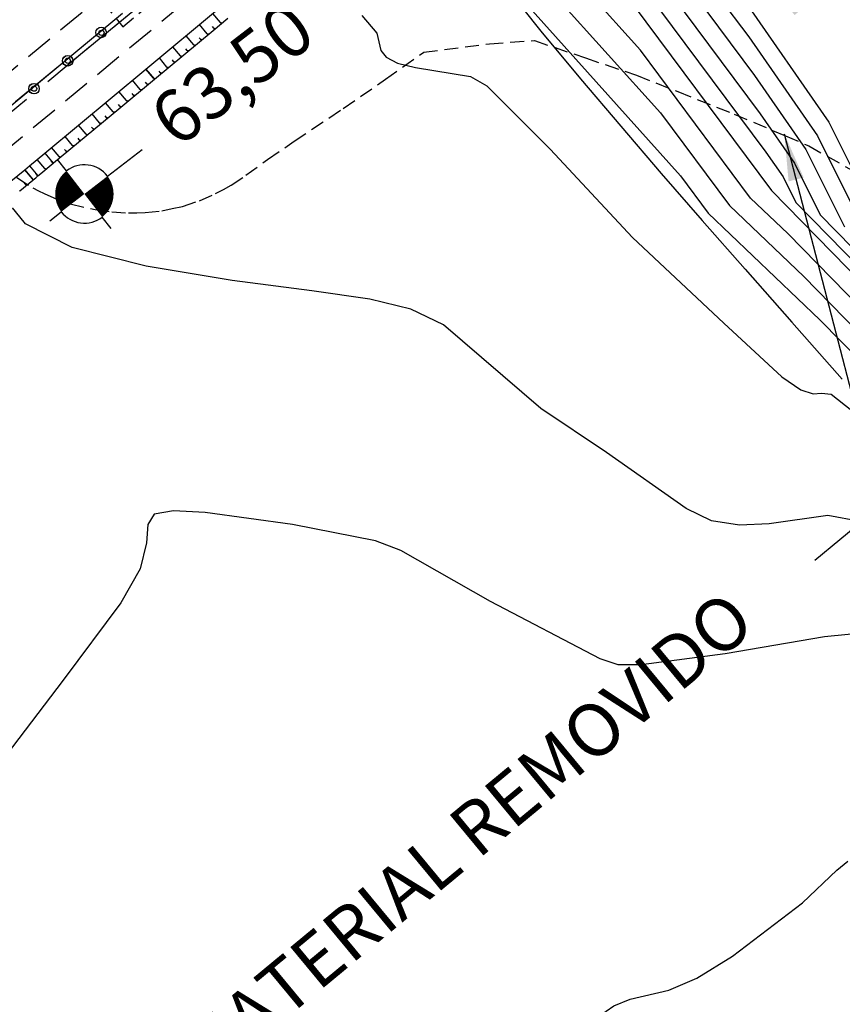
# Model space of a CAD drawing. Extents: x 792347 to 798090, y 7595979 to 7601082.
# Drawn here: x 795194 to 795288, y 7598079 to 7598192 of the extents above; entities that cross this region are included whole.
import ezdxf
from ezdxf.enums import TextEntityAlignment as Align

# ---------------------------------------------------------------- set-up
doc = ezdxf.new("R2010")
doc.units = 0
doc.linetypes.add('CENTER2', pattern=[28.575000000000003, 19.05, -3.175, 3.175, -3.175])
doc.linetypes.add('DASHED2', pattern=[9.524999999999999, 6.35, -3.175])
doc.layers.get('0').update_dxf_attribs({"color": 2, "linetype": 'CONTINUOUS'})
for name, color, linetype in [('ENSECADEIRAS', 4, 'CONTINUOUS'), ('ESTRUTURA', 4, 'CONTINUOUS'), ('FEATURE LINE-ATERRO SOLO', 4, 'CONTINUOUS'), ('FEATURE LINE-ESCAVADO', 7, 'CONTINUOUS'), ('GER-ELEVAÇÕES COTADAS', 2, 'CENTER2'), ('GER-TEXTO', 2, 'CONTINUOUS'), ('GER-TEXTO REGUA 80', 2, 'CONTINUOUS'), ('GER-VIEWPORT', 254, 'CONTINUOUS'), ('GRADING-ESCAVADO', 4, 'CONTINUOUS'), ('INCLINAÇÃO TALUDE', 253, 'CONTINUOUS'), ('TERRENO NATURAL', 2, 'CONTINUOUS'), ('TOP-RIO', 150, 'CONTINUOUS')]:
    doc.layers.add(name, color=color, linetype=linetype)
doc.styles.add('REG060', font='ROMANS.shx', dxfattribs={"height": 0.75})
doc.styles.add('REG080', font='ROMANS.shx', dxfattribs={"height": 2})
doc.styles.get("Standard").update_dxf_attribs({"font": 'romans.shx'})
doc.dimstyles.new('MET-EST-A3', dxfattribs={"dimscale": 0, "dimtxt": 1.3, "dimasz": 1.35, "dimexe": 1.35, "dimexo": 1.500000000002, "dimgap": 0.7, "dimtad": 1, "dimzin": 1, "dimtxsty": 'Standard', "dimblk": 'ARCHTICK', "dimcen": 1, "dimdle": 1.700000000000004, "dimclrd": 14, "dimclre": 14, "dimclrt": 14, "dimadec": 0, "dimazin": 0, "dimtfac": 0.64, "dimtix": 1, "dimtmove": 2, "dimatfit": 3, "dimfxl": 0, "dimtolj": 1, "dimtzin": 0, "dimlwd": -1, "dimlwe": -1, "dimarcsym": 0})

# ---------------------------------------------------------------- blocks, each defined once
blk = doc.blocks.new('_ArchTick')
at = {"color": 0, "const_width": 0.15}
blk.add_lwpolyline([(-0.5, -0.5), (0.5, 0.5)], dxfattribs=at)
blk = doc.blocks.new('CORTE')
at = {"color": 7, "linetype": 'Continuous'}
blk.add_line((-0.7999999999999999, 0.04200000000000726), (-0.7999999999999999, 1.078000000000066), dxfattribs=at)
for points in [[(-0.7999999999999999, 1.078000000000066), (-0.7999999999999999, 0.2820000000001528), (-1.040000000000145, 0.1434359353943364)], [(0, -0.0420000000000073), (0, 0.0420000000000073), (-0.7999999999999999, -0.0420000000000073), (-0.7999999999999999, 0.0420000000000073)]]:
    blk.add_solid(points, dxfattribs=at)
at = {"color": 11}
blk.add_attdef('N', text='', height=0.43, dxfattribs=at).set_placement((-0.8, 1.392297324841322), align=Align.MIDDLE)
blk = doc.blocks.new('NIVEL3')
at = {"linetype": 'Continuous'}
for p, q in [((0, 0.04572000000000001), (0, 0.06858)), ((-0.06858, 0), (-0.04572000000000001, 0)), ((0.04572000000000001, 0), (0.1143000000000001, 0)), ((0, -0.06858), (0, -0.04572000000000001))]:
    blk.add_line(p, q, dxfattribs=at)
at = {"linetype": 'Continuous', "const_width": 0.04572000000000001}
for points in [[(0, 0.02286000000000001, 0.4142135623730951), (-0.02285999999999999, 0, 1)], [(0, -0.02286000000000001, 0.4142135623730951), (0.02286, 0, 1)]]:
    blk.add_lwpolyline(points, format="xyb", dxfattribs=at)
at = {"const_width": 0.004572}
blk.add_lwpolyline([(-0.002286, 0), (-0.002286, 0, 1)], format="xyb", dxfattribs=at)
at = {"linetype": 'Continuous'}
for start, end in [(0, 90), (180, 270)]:
    blk.add_arc((0, 0), 0.04572000000000001, start, end, dxfattribs=at)
at = {"color": 0, "linetype": 'Continuous'}
blk.add_attdef('COTA', text='', height=0.0762, dxfattribs=at).set_placement((0.1321752248061928, 0), align=Align.MIDDLE_LEFT)

msp = doc.modelspace()

# ---------------------------------------------------------------- linework, layer by layer
at = {"layer": 'INCLINAÇÃO TALUDE', "linetype": 'Continuous', "lineweight": -3, "elevation": 54}
msp.add_lwpolyline([(795273.878135683, 7598194.684605877), (795277.3338046705, 7598190.040568369), (795285.1612342331, 7598178.756414355), (795291.0315984433, 7598166.968564708)], dxfattribs=at)
at = {"layer": 'TERRENO NATURAL', "color": 33, "linetype": 'Continuous', "lineweight": -3}
for points, elevation in [([(795079.0740972729, 7598402.214303681), (795084.7740691128, 7598385.648870315), (795091.47693082, 7598371.00369769), (795094.8851626182, 7598360.104964939), (795103.17852739, 7598349.433286609), (795107.8550636971, 7598341.102605186), (795109.1456857948, 7598330.354992236), (795120.1056685679, 7598312.608208213), (795131.014109642, 7598297.049603261), (795136.8777030525, 7598288.192305889), (795152.9939681971, 7598282.171275871), (795167.4282380147, 7598272.794982739), (795180.57736936, 7598261.240882169), (795191.5326565738, 7598247.849823078), (795205.9860807711, 7598244.64298073), (795215.1685918439, 7598240.477577128), (795226.1097814345, 7598235.286901542), (795246.5761375309, 7598216.551368992), (795262.6628720949, 7598195.712742508), (795279.9412170318, 7598172.492554968), (795307.6593665187, 7598144.167070469)], 58), ([(795124.494943908, 7598316.637889621), (795132.0345455336, 7598306.305068684), (795142.8054143807, 7598295.111181957), (795152.714620725, 7598288.437902424), (795168.6728129837, 7598279.203374182), (795177.1792839103, 7598272.524376886), (795183.4072374024, 7598266.300767198), (795192.0656080318, 7598258.255617558), (795201.4834881213, 7598253.398165455), (795211.508977968, 7598251.121237894), (795222.9015760862, 7598247.022759898), (795235.6250095537, 7598240.570235289), (795255.581377557, 7598220.426324897), (795266.0956652802, 7598208.693050277), (795276.6819515801, 7598194.42757172), (795286.4662385334, 7598180.322379202), (795293.8041937961, 7598165.587567143)], 53), ([(795265.466687992, 7598195.455708351), (795279.2893639414, 7598176.879558318), (795281.2462213321, 7598174.058519815), (795282.7138123846, 7598171.111557404), (795304.8883319742, 7598148.451169804)], 57), ([(795265.466687992, 7598195.455708351), (795279.2893639414, 7598176.879558318), (795281.2462213321, 7598174.058519815), (795282.7138123846, 7598171.111557404), (795304.8883319742, 7598148.451169804)], 57), ([(795301.8643578431, 7598147.043929685), (795281.7757567973, 7598167.57269398), (795277.528313736, 7598171.629710691), (795264.9478520849, 7598188.536461884), (795258.975824626, 7598195.195530806)], 59), ([(795268.270503889, 7598195.198674193), (795278.6375108511, 7598181.266561668), (795282.5512256324, 7598175.624484662), (795285.4864077375, 7598169.730559838), (795302.1172974297, 7598152.735269139)], 56), ([(795268.270503889, 7598195.198674193), (795278.6375108511, 7598181.266561668), (795282.5512256324, 7598175.624484662), (795285.4864077375, 7598169.730559838), (795302.1172974297, 7598152.735269139)], 56), ([(795273.878135683, 7598194.684605877), (795277.3338046705, 7598190.040568369), (795285.1612342331, 7598178.756414355), (795291.0315984433, 7598166.968564708)], 54), ([(795276.6819515801, 7598194.42757172), (795286.4662385334, 7598180.322379202), (795293.8041937961, 7598165.587567143)], 53), ([(795251.6017296884, 7598194.1611074), (795269.5178120648, 7598174.183900636), (795272.7025071443, 7598169.904022136), (795285.4448363284, 7598157.732972005), (795290.2743404916, 7598152.797648117)], 61), ([(795233.1109430001, 7598192.480413), (795234.827635, 7598190.468845), (795235.282226, 7598188.504186), (795235.918969, 7598187.72393), (795237.209361, 7598187.06532), (795239.2521520001, 7598186.54694), (795245.5529029999, 7598185.521283), (795247.405592, 7598184.446004), (795254.631681, 7598177.238571), (795264.040773, 7598167.123711), (795274.473154, 7598157.339889), (795281.099321, 7598151.194519999), (795283.2738119999, 7598149.712641001), (795284.67076, 7598149.262851), (795285.6499590001, 7598149.333101), (795286.7340729999, 7598149.205731), (795289.097246, 7598147.340661)], 62), ([(795290.047328, 7598134.662624001), (795286.353051, 7598135.35064), (795279.655368, 7598134.405621001), (795276.258136, 7598134.235536), (795273.060911, 7598134.746127), (795270.186787, 7598136.143213), (795261.0822010001, 7598142.562738), (795253.591182, 7598147.604263), (795242.474733, 7598157.137008999), (795238.738349, 7598158.955249), (795234.0571430001, 7598160.078512), (795227.415574, 7598161.018266001), (795218.334173, 7598162.216573), (795208.477768, 7598163.837874001), (795200.047263, 7598165.977204), (795194.721872, 7598168.695255999), (795192.0940640001, 7598171.915336), (795191.23462, 7598175.526408), (795190.94323, 7598183.433095), (795190.6737693533, 7598184.148504052)], 63), ([(795290.9974100001, 7598121.984588001), (795285.9720279999, 7598121.495548), (795274.6399770001, 7598119.548391), (795265.0225, 7598118.297734), (795262.3992529999, 7598118.311245), (795260.365827, 7598118.96818), (795247.808755, 7598125.529856), (795237.5927939999, 7598131.371746001), (795234.688599, 7598132.448437), (795225.201699, 7598134.314753), (795215.23298, 7598135.685039), (795211.618806, 7598135.904438), (795209.402839, 7598135.517278999), (795208.677496, 7598134.324256), (795208.528435, 7598132.250408), (795207.7896199999, 7598129.251859), (795205.6145220001, 7598125.368252001), (795199.001008, 7598116.524255), (795191.031767, 7598106.072430001)], 64), ([(795292.134787, 7598075.581335001), (795287.644895, 7598074.309232001), (795282.9367109999, 7598071.930597999), (795276.20967, 7598067.834642999), (795274.431618, 7598067.025172), (795272.9168840001, 7598066.924869), (795271.163169, 7598067.373536999), (795266.274249, 7598069.423273), (795264.948662, 7598069.734214), (795258.2754319999, 7598069.981392999), (795256.576077, 7598070.739597), (795256.271513, 7598072.322617), (795257.086758, 7598074.389918), (795258.5250680001, 7598076.455812), (795260.1701229999, 7598078.119150999), (795261.927296, 7598079.316942), (795263.7823859999, 7598080.070734), (795268.20256, 7598081.101795), (795271.389695, 7598082.479927001), (795275.479651, 7598085.003886), (795283.47441, 7598091.110958001), (795287.3951590001, 7598094.835274001), (795288.6526029999, 7598095.849138)], 64)]:
    msp.add_lwpolyline(points, dxfattribs=dict(at, elevation=elevation))
at = {"layer": 'TERRENO NATURAL', "color": 34, "linetype": 'Continuous', "lineweight": -3}
for points, elevation in [([(795255.2887771572, 7598194.678319103), (795267.2328320749, 7598181.36018126), (795275.1154104401, 7598170.766866413), (795283.6102965629, 7598162.652832993), (795296.0693491674, 7598149.920788901)], 60), ([(795271.074319786, 7598194.941640035), (795277.9856577608, 7598185.653565019), (795283.8562299327, 7598177.190449508), (795288.2590030904, 7598168.349562273)], 55), ([(795271.074319786, 7598194.941640035), (795277.9856577608, 7598185.653565019), (795283.8562299327, 7598177.190449508), (795288.2590030904, 7598168.349562273)], 55)]:
    msp.add_lwpolyline(points, dxfattribs=dict(at, elevation=elevation))
at = {"layer": 'TOP-RIO', "linetype": 'Continuous'}
msp.add_lwpolyline([(795249.2346870233, 7598196.209061781), (795253.574999522, 7598190.704999283), (795258.1115620206, 7598185.252811782), (795262.6962495209, 7598179.831249282), (795267.3290620199, 7598174.440311782), (795272.0099995178, 7598169.079999279), (795276.9249995179, 7598163.499061778), (795282.2599995169, 7598157.446249278), (795288.0149995158, 7598150.921561778)], dxfattribs=at)

# ---------------------------------------------------------------- next in the draw order: wipeouts: each hides what was drawn before it
at = {"color": 6, "linetype": 'ByBlock'}
msp.add_wipeout([(795366.6081497162, 7598740.838769024), (795373.2486258097, 7598730.045434978), (795375.4087746687, 7598720.291463338), (795371.4932009351, 7598686.733958392), (795359.6368904856, 7598649.759555182), (795358.2059622041, 7598639.74991983), (795355.3440871513, 7598628.514595928), (795354.5264112061, 7598618.7092301175), (795357.358591585, 7598615.897606627), (795362.8093762661, 7598602.683518085), (795371.7930690688, 7598585.232850721), (795364.0231599328, 7598581.657004846), (795231.8198751367, 7598470.415734564), (795231.0215303659, 7598467.429282493), (795222.7450781658, 7598470.0321803065), (795210.6935882396, 7598464.918131506), (795200.8049310172, 7598471.522929302), (795185.7965322231, 7598470.603377574), (795182.3150322904, 7598465.761447948), (795173.9818051005, 7598466.067633428), (795170.078890754, 7598463.9328362625), (795163.213960882, 7598455.702901083), (795157.3640459314, 7598454.485638843), (795135.2932512695, 7598435.859546323), (795125.3390534978, 7598433.8919078), (795112.7846793158, 7598433.567668482), (795103.2427680471, 7598434.30281866), (795094.4208497003, 7598434.21732413), (795088.3439456307, 7598436.593499825), (795084.7185011401, 7598440.891106941), (795082.4598258177, 7598441.97335102), (795078.5086735699, 7598442.327366698), (795075.3528642948, 7598444.230347123), (795067.699583365, 7598441.379262947), (795062.7816177498, 7598436.448926019), (795063.7117184025, 7598433.180863743), (795063.4371587782, 7598429.480709913), (795066.6844203598, 7598422.396019768), (795067.3942943244, 7598408.337154833), (795068.225363518, 7598401.447888996), (795062.8044136066, 7598388.856079177), (795055.9555713314, 7598389.25218403), (795058.9341983523, 7598380.774944005), (795053.1647838762, 7598367.541876093), (795046.1277257202, 7598359.279313254), (795039.4696248919, 7598346.864726654), (795037.6938642857, 7598339.490510033), (795039.1366275377, 7598333.658211827), (795038.6598512417, 7598328.599653616), (795034.0463579628, 7598318.618389726), (795035.1244631193, 7598311.142434871), (795035.56003593, 7598309.458881949), (795029.6863879119, 7598308.727086648), (794978.4957468153, 7598265.1651154775), (794966.2448448109, 7598256.481509109), (794955.4184736052, 7598245.520231988), (794945.1527141773, 7598211.471731511), (794931.4497130308, 7598196.59077261), (794932.446888288, 7598188.476577987), (794940.8572113271, 7598173.062201083), (794914.2186296094, 7598152.278482216), (794900.4845470515, 7598142.391182813), (794875.4129418167, 7598129.009887946), (794831.3562889828, 7598105.909486292), (794814.5208510373, 7598090.476702552), (794797.1211403264, 7598080.546220162), (794791.7385646444, 7598076.7425169), (794780.8320769863, 7598061.57382195), (794775.0885242679, 7598048.506156287), (794770.3661281219, 7598029.6295591835), (794758.3312058725, 7598013.944843007), (794724.753241399, 7597985.718452268), (794709.4138344417, 7597972.574212265), (794696.9331962451, 7597968.192149323), (794681.304312441, 7597955.832475478), (794676.8067896605, 7597948.529037243), (794667.8117440996, 7597945.382929804), (794650.5425901092, 7597933.20980788), (794643.6838600107, 7597916.580437166), (794647.1691752987, 7597896.526883878), (794649.2085300698, 7597891.539641225), (794677.2174488817, 7597853.53244693), (794680.4928305903, 7597851.041689418), (794697.695532116, 7597847.876580991), (794714.6275424665, 7597852.097557375), (794715.9938302871, 7597854.207629659), (794721.2726410187, 7597856.565938754), (794763.2404972643, 7597879.555352768), (794806.1086790147, 7597919.034131461), (794843.7197386092, 7597927.179816153), (794875.6607425768, 7597939.4994322555), (794894.4330831214, 7597939.4994322555), (794913.275980874, 7597954.693010301), (794916.6381908447, 7597969.2525566025), (794924.4833536065, 7597979.332254388), (794947.4584519921, 7597993.331812199), (794971.6206717034, 7598020.053132117), (794993.4750457586, 7598041.332469019), (795057.4557524298, 7598092.16655472), (795065.0673146242, 7598092.776261872), (795094.7668329515, 7598113.495610283), (795098.4229573294, 7598109.11474753), (794922.1884323448, 7597963.628050018), (794921.2239840945, 7597957.432372996), (794927.1483858827, 7597956.193244722), (794928.6639236463, 7597954.265696007), (794937.7571687177, 7597956.60628748), (795109.7730900731, 7598099.627692844), (795112.1152898414, 7598103.345101433), (795223.8949548423, 7598195.923658469), (795226.2185353474, 7598200.761127223), (795224.2822244231, 7598202.889606344), (795224.7663067767, 7598208.017318471), (795223.7981420696, 7598208.984812222), (795218.8605427414, 7598208.501065346), (795217.8718543182, 7598209.901541605), (795227.2980088573, 7598216.942495261), (795234.3438190998, 7598219.892080904), (795237.3906479658, 7598223.222268591), (795240.4374953217, 7598221.89019114), (795252.0955947468, 7598223.63242377), (795272.280872964, 7598239.902748282), (795278.8748286344, 7598254.437981875), (795284.1115749928, 7598262.335275279), (795284.5876327582, 7598264.143078552), (795287.348830663, 7598266.807233455), (795290.5861048229, 7598269.661671557), (795305.840939278, 7598283.3141256245), (795305.4600856696, 7598285.692826023), (795307.9356341233, 7598286.4540182315), (795309.8399021645, 7598287.500641179), (795309.4590485563, 7598291.4968616525), (795312.2202464611, 7598289.403603875), (795317.1713618583, 7598290.830828868), (795330.2432494883, 7598302.0902515855), (795339.6053552411, 7598310.886485454), (795346.1751077183, 7598312.69430061), (795366.0105767592, 7598329.568010493), (795373.8180942183, 7598340.605184622), (795376.8756471883, 7598337.789283235), (795376.7145267716, 7598334.601573255), (795377.552282677, 7598333.571206313), (795381.7088344218, 7598333.2492114445), (795383.4809925966, 7598331.124071458), (795390.0656293904, 7598333.980791106), (795450.1796864297, 7598382.846901971), (795512.0931186798, 7598365.934322648), (795636.4365336827, 7598446.698685128), (795632.5050771814, 7598453.639476599), (795510.5132178027, 7598375.638884586), (795457.6740415641, 7598389.465912469), (795476.8630135463, 7598405.736248864), (795479.915796139, 7598403.702453843), (795480.6446469199, 7598404.774898647), (795483.1833196683, 7598409.408478117), (795504.2762268747, 7598428.5791805815), (795505.2472020366, 7598435.756527828), (795506.9693636992, 7598436.161466349), (795507.3239247629, 7598438.489842053), (795509.60821437, 7598446.858547732), (795509.9543810489, 7598450.951294179), (795510.7047170174, 7598453.400722461), (795510.557279078, 7598462.463968349), (795510.9107862213, 7598464.279459952), (795515.8689832251, 7598495.146251386), (795516.2792171801, 7598498.425829186), (795516.8156627446, 7598499.939479564), (795520.5465785024, 7598523.278742303), (795522.067034562, 7598525.557874669), (795522.4695212764, 7598527.792326786), (795515.9686989018, 7598547.735664832), (795510.4781795667, 7598558.365939737), (795510.2646219798, 7598561.353646188), (795507.8443396412, 7598563.0609070165), (795498.6486793772, 7598573.044506617), (795494.804698282, 7598573.115638524), (795493.1674419389, 7598571.906336691), (795486.3178088389, 7598573.333716164), (795480.9077572629, 7598573.475991861), (795480.5835934868, 7598568.094659906), (795478.9828915462, 7598568.594532074), (795471.5289736795, 7598579.3356163725), (795463.1528198543, 7598594.034847867), (795463.1528198543, 7598609.14239267), (795468.4711063823, 7598634.546797901), (795475.0085940985, 7598665.17020081), (795478.0844335147, 7598690.392914284), (795476.8586499455, 7598717.749810744), (795474.9379999109, 7598731.197698194), (795477.0913999805, 7598740.379192263), (795477.2349550545, 7598754.58183131), (795474.6441039938, 7598771.576688836), (795469.0452712089, 7598783.770867517), (795461.5801669924, 7598794.673905834), (795460.7849007265, 7598794.369818714)], dxfattribs=at)

# ---------------------------------------------------------------- next in the draw order: linework, layer by layer
at = {"color": 5, "ltscale": 5}
for centre in [(795203.3449585048, 7598190.555588219, 95), (795203.3508541278, 7598190.560471643, 94.99999999981242), (795199.5309176601, 7598187.321992954, 95), (795199.5368132831, 7598187.326876378, 94.99999999981242), (795195.6803214102, 7598184.132493225, 95), (795195.6862170332, 7598184.137376648, 94.99999999981242)]:
    msp.add_circle(centre, 0.6000000003244119, dxfattribs=at)
at = {"layer": 'ENSECADEIRAS', "color": 252, "linetype": 'DASHED2', "ltscale": 0.25}
for points, elevation in [([(795200.5088456084, 7598197.646017129), (795205.8404677399, 7598191.20929477), (795229.7754329843, 7598211.034942569), (795259.3522172086, 7598216.056280533), (795278.8486773898, 7598232.205455963), (795289.2884632596, 7598260.330371447), (795378.2611042829, 7598334.027584953), (795372.8389805336, 7598340.573567454)], 70), ([(795193.7220727117, 7598173.991722161), (795195.5659513368, 7598172.786617438), (795196.1989013702, 7598172.464493704), (795196.8318514401, 7598172.142369952), (795198.3077289934, 7598171.494412919), (795199.828281876, 7598170.957008479), (795202.6779523286, 7598170.319291993), (795204.5668474882, 7598170.043796781), (795206.4742023107, 7598169.92805851), (795207.428201382, 7598169.950524868), (795208.3822004535, 7598169.972991229), (795210.279839896, 7598170.177930064), (795211.4631890429, 7598170.426638854), (795212.6465381806, 7598170.675347643), (795214.5688348338, 7598171.326936921), (795216.4260207573, 7598172.142547742), (795217.3155517008, 7598172.629300259), (795218.2050826424, 7598173.116052775), (795219.8950534929, 7598174.241575735), (795222.3604850932, 7598176.042808801), (795225.4179554894, 7598178.127340751), (795231.0077424184, 7598181.874163648), (795235.8327145949, 7598185.209312488), (795240.2026411665, 7598188.297073052), (795247.7061061669, 7598189.265790875), (795252.8407759396, 7598189.63307508), (795258.6761693184, 7598187.649838367), (795264.511562538, 7598185.666601707), (795269.2214895703, 7598183.798004678), (795275.6553969594, 7598181.218447756), (795281.5185546044, 7598178.752469273), (795284.1973166084, 7598177.599742983), (795289.2476462594, 7598174.737237463)], 63.16968494327739)]:
    msp.add_lwpolyline(points, dxfattribs=dict(at, elevation=elevation))
at = {"layer": 'ESTRUTURA', "linetype": 'DASHED2', "ltscale": 0.5}
for p, q in [((795219.5084988088, 7598208.032691244, 95), (794922.6002929524, 7597962.099703446, 95)), ((795223.7186384486, 7598202.94990419, 95), (794926.8104325902, 7597957.016916393, 95))]:
    msp.add_line(p, q, dxfattribs=at)
at = {"layer": 'ESTRUTURA', "color": 252, "linetype": 'DASHED2', "ltscale": 5}
for p, q in [((794922.1637380657, 7597957.842598671, 95), (795223.7724533668, 7598207.669080517, 95)), ((795224.1551933353, 7598207.207008965, 95), (794922.5464780323, 7597957.380527121, 95))]:
    msp.add_line(p, q, dxfattribs=at)
at = {"layer": 'ESTRUTURA', "color": 252, "linetype": 'DASHED2'}
for p, q in [((794922.1637380657, 7597957.842598671, 95), (795223.7724533668, 7598207.669080517, 95)), ((795224.1551933353, 7598207.207008965, 95), (794922.5464780323, 7597957.380527121, 95))]:
    msp.add_line(p, q, dxfattribs=at)
at = {"layer": 'ESTRUTURA', "color": 5, "ltscale": 5}
for centre in [(795203.3874095355, 7598190.5163761, 94.99999999981242), (795199.5368132836, 7598187.326876374, 94.99999999981242), (795195.6862170325, 7598184.137376648, 94.99999999981242)]:
    msp.add_circle(centre, 0.300000000162206, dxfattribs=at)
at = {"layer": 'FEATURE LINE-ATERRO SOLO', "color": 4, "linetype": 'Continuous', "lineweight": -3}
for p, q in [((795216.1383318072, 7598190.78929814, 62.29887572070584), (795217.839823734, 7598192.197676752, 62.24296254431829)), ((795209.4396588807, 7598185.218181916, 62.53299484122545), (795216.1383318072, 7598190.78929814, 62.29887572070584)), ((795196.4696825803, 7598174.457876015, 62.9611975941807), (795197.8642938151, 7598175.617738776, 62.95765661494806)), ((795195.8831011499, 7598173.961484741, 62.96853307960555), (795196.1312040547, 7598174.169783138, 62.96544246328995)), ((795196.1312040547, 7598174.169783138, 62.96544246328995), (795196.4696825803, 7598174.457876015, 62.9611975941807)), ((795194.0686296378, 7598172.455531742, 62.98902418743819), (795195.533261756, 7598173.673629094, 62.97012469405308)), ((795195.5911866315, 7598173.720867556, 62.96986303199083), (795195.8831011499, 7598173.961484741, 62.96853307960555))]:
    msp.add_line(p, q, dxfattribs=at)
at = {"layer": 'FEATURE LINE-ESCAVADO', "color": 4, "linetype": 'Continuous', "lineweight": -3}
for p, q in [((795208.4732034747, 7598186.380241439, 61.52537533920258), (795216.8700699965, 7598193.363702167, 61.23190422542393)), ((795196.910863609, 7598176.764136888, 61.96361709199846), (795208.4732034747, 7598186.380241439, 61.52537533920258)), ((795205.3545035236, 7598181.844304737, 62.67527344822884), (795209.4396588807, 7598185.218181916, 62.53299484122545)), ((795197.9072709149, 7598175.650630428, 62.95754228904843), (795205.3545035236, 7598181.844304737, 62.67527344822884)), ((795195.1745345853, 7598175.320076117, 61.96802570810542), (795196.910863609, 7598176.764136888, 61.96361709199846)), ((795194.6346170604, 7598174.871040419, 61.97255042986944), (795195.1745345853, 7598175.320076117, 61.96802570810542)), ((795193.0532078464, 7598173.55582252, 61.99295680643991), (795194.6346170604, 7598174.871040419, 61.97255042986944))]:
    msp.add_line(p, q, dxfattribs=at)
at = {"layer": 'GRADING-ESCAVADO', "color": 7, "linetype": 'Continuous', "lineweight": -3, "extrusion": (0.3359517456634842, -0.4418546279597765, -0.831805814079335), "elevation": -3090193.318636443}
msp.add_lwpolyline([(5231774.326689635, -4630754.65885148), (5231774.245577229, -4630754.834279641), (5231774.177506942, -4630754.651011837)], dxfattribs=at)
at = {"layer": 'GRADING-ESCAVADO', "color": 7, "linetype": 'Continuous', "lineweight": -3, "extrusion": (0.3359517455555289, -0.4418546278127393, -0.8318058142010423), "elevation": -3090193.31760508}
msp.add_lwpolyline([(5231775.32833204, -4630754.712140408), (5231775.247219631, -4630754.887568573), (5231775.179149345, -4630754.704300765)], dxfattribs=at)
at = {"layer": 'INCLINAÇÃO TALUDE', "color": 253, "linetype": 'Continuous', "lineweight": -3}
for p, q in [((795216.9781624951, 7598191.681023657, 62.16714470661562), (795216.1067184947, 7598192.728842101, 61.25858341757901)), ((795215.4498253562, 7598190.413268398, 62.21879935365159), (795214.5800154906, 7598191.459121969, 61.31194180190277)), ((795216.2134766291, 7598191.047768021, 62.1924327008201), (795216.0684583563, 7598191.222137023, 62.04123768564136)), ((795213.9231223522, 7598189.143548265, 62.27215773799406), (795213.0533124866, 7598190.189401836, 61.36530018622892)), ((795214.6864738539, 7598189.778408331, 62.24547854583732), (795214.541505543, 7598189.95271726, 62.0943356205434)), ((795212.3964193482, 7598187.873828133, 62.3255161223363), (795211.5266094827, 7598188.919681704, 61.41865857055267)), ((795213.15977085, 7598188.508688198, 62.29883693017955), (795213.014802539, 7598188.682997127, 62.14769400488256)), ((795210.8697163442, 7598186.604108, 62.37887450667876), (795209.9999064787, 7598187.649961571, 61.47201695487883)), ((795209.3430133401, 7598185.334387868, 62.43223289102316), (795208.4732034747, 7598186.380241439, 61.52537533920258)), ((795208.4732034747, 7598186.380241439, 61.52537533920258), (795209.4396588807, 7598185.218181916, 62.53299484122545)), ((795211.633067846, 7598187.238968066, 62.35219531452202), (795211.488099535, 7598187.413276995, 62.20105238922231)), ((795210.1063648418, 7598185.969247933, 62.40555369886642), (795209.9613965309, 7598186.143556862, 62.25441077356327)), ((795207.7974089852, 7598184.057000917, 62.48653745857242), (795206.9315581593, 7598185.098094165, 61.58380757290748)), ((795208.5702111627, 7598184.695694393, 62.45938517479792), (795208.4255727717, 7598184.869606627, 62.30858622167432)), ((795206.2518046304, 7598182.779613966, 62.54084202611978), (795205.3899128438, 7598183.815946892, 61.64223980661499)), ((795207.0246068079, 7598183.418307441, 62.51368974234501), (795206.8806282568, 7598183.59142629, 62.36357873358105)), ((795204.7076163149, 7598181.500524379, 62.59662294600325), (795203.8482675285, 7598182.533799618, 61.70067204031989)), ((795205.4790024532, 7598182.140920491, 62.56799430989236), (795205.335683742, 7598182.313245951, 62.41857124548842)), ((795203.1659709994, 7598180.218377106, 62.65505517969613), (795202.306622213, 7598181.251652345, 61.7591042740274)), ((795203.9367936571, 7598180.859450743, 62.62583906284969), (795203.7935688595, 7598181.031663282, 62.47651391190368)), ((795201.624325684, 7598178.936229832, 62.71348741338639), (795200.7649768976, 7598179.969505072, 61.8175365077323)), ((795202.3951483417, 7598179.577303469, 62.68427129654256), (795202.251923544, 7598179.749516008, 62.53494614559899)), ((795200.0826803687, 7598177.654082559, 62.77191964707691), (795199.2233315822, 7598178.687357798, 61.87596874143981)), ((795200.8535030263, 7598178.295156196, 62.74270353023283), (795200.7102782286, 7598178.467368735, 62.5933783792917)), ((795198.5410350532, 7598176.371935286, 62.83035188076953), (795197.6816862668, 7598177.405210525, 61.9344009751447)), ((795196.910863609, 7598176.764136888, 61.96361709199846), (795197.8642938151, 7598175.617738776, 62.95765661494806)), ((795199.3118577109, 7598177.013008922, 62.80113576392335), (795199.1686329133, 7598177.185221462, 62.65181061298505)), ((795195.1745345853, 7598175.320076117, 61.96802570810542), (795196.1312040547, 7598174.169783138, 62.96544246328995)), ((795196.9007862834, 7598175.010348203, 62.86045697053056), (795196.0426990972, 7598176.042106503, 61.96582140005194)), ((795197.7689507945, 7598175.732378587, 62.8582526626531), (795197.6259362636, 7598175.904338304, 62.70914673421066)), ((795197.8642938151, 7598175.617738776, 62.95765661494806), (795197.9072709149, 7598175.650630428, 62.95754228904843)), ((795195.4955296743, 7598173.835884842, 62.87013177177869), (795194.6346170604, 7598174.871040419, 61.97255042986944)), ((795194.6346170604, 7598174.871040419, 61.97255042986944), (795195.5911866315, 7598173.720867556, 62.96986303199083)), ((795196.1312040547, 7598174.169783138, 62.96544246328995), (795195.8920366873, 7598174.457356382, 62.71608827449381)), ((795194.7044108401, 7598173.178773958, 62.87990308851622), (795194.5609944423, 7598173.351216877, 62.7303781767893)), ((795195.533261756, 7598173.673629094, 62.97012469405308), (795195.5911866315, 7598173.720867556, 62.96986303199083)), ((795194.0090033496, 7598172.406580392, 62.98946237005293), (795194.0686296378, 7598172.455531742, 62.98902418743819))]:
    msp.add_line(p, q, dxfattribs=at)
at = {"layer": 'INCLINAÇÃO TALUDE', "color": 253, "linetype": 'Continuous', "lineweight": -3, "extrusion": (0.337418311135641, -0.4406666498292467, -0.8318424051697773), "elevation": -3080000.616346344}
msp.add_lwpolyline([(5250687.567140722, -4616140.326766814), (5250687.485508172, -4616140.504930509), (5250687.416054155, -4616140.319870729)], dxfattribs=at)
at = {"layer": 'INCLINAÇÃO TALUDE', "color": 253, "linetype": 'Continuous', "lineweight": -3, "extrusion": (-0.3374183119980282, 0.4406666503587872, 0.8318424045394465), "elevation": 3080000.619684071}
msp.add_lwpolyline([(-5250688.563022591, -4616140.365703627), (-5250688.481264853, -4616140.544140544), (-5250688.411704324, -4616140.358796963)], dxfattribs=at)
at = {"layer": 'INCLINAÇÃO TALUDE', "color": 253, "linetype": 'Continuous', "lineweight": -3, "extrusion": (0.3374183130895269, -0.4406666497273106, -0.8318424044312275), "elevation": -3080000.614018011}
msp.add_lwpolyline([(5250685.599126822, -4616140.214669423), (5250685.517529506, -4616140.392559746), (5250685.448106525, -4616140.207351731)], dxfattribs=at)
at = {"layer": 'INCLINAÇÃO TALUDE', "color": 253, "linetype": 'Continuous', "lineweight": -3, "extrusion": (0.3374183112526557, -0.4406666500262497, -0.8318424050179509), "elevation": -3080000.617750147}
msp.add_lwpolyline([(5250686.57477272, -4616140.278902553), (5250686.493175403, -4616140.456792876), (5250686.423752422, -4616140.271584859)], dxfattribs=at)
at = {"layer": 'INCLINAÇÃO TALUDE', "color": 253, "linetype": 'Continuous', "lineweight": -3, "extrusion": (0.3374183129797118, -0.4406666495796954, -0.8318424045539703), "elevation": -3080000.612983736}
msp.add_lwpolyline([(5250684.607107021, -4616140.167260913), (5250684.525509705, -4616140.345151234), (5250684.456086723, -4616140.159943218)], dxfattribs=at)
at = {"layer": 'INCLINAÇÃO TALUDE', "color": 253, "linetype": 'Continuous', "lineweight": -3, "extrusion": (0.3374183130951022, -0.440666649733716, -0.8318424044255728), "elevation": -3080000.614062249}
msp.add_lwpolyline([(5250682.622996198, -4616140.070425102), (5250682.541398881, -4616140.248315426), (5250682.4719759, -4616140.06310741)], dxfattribs=at)
at = {"layer": 'INCLINAÇÃO TALUDE', "color": 253, "linetype": 'Continuous', "lineweight": -3, "extrusion": (0.3374183134860554, -0.4406666497691688, -0.8318424042482104), "elevation": -3080000.614020723}
msp.add_lwpolyline([(5250683.617929651, -4616140.115237247), (5250683.536332337, -4616140.293127569), (5250683.466909354, -4616140.107919554)], dxfattribs=at)
at = {"layer": 'INCLINAÇÃO TALUDE', "color": 253, "linetype": 'Continuous', "lineweight": -3, "extrusion": (0.3374183133734737, -0.4406666496386268, -0.831842404363031), "elevation": -3080000.613118378}
msp.add_lwpolyline([(5250680.641693463, -4616139.971744572), (5250680.560096148, -4616140.149634897), (5250680.490673164, -4616139.964426882)], dxfattribs=at)
at = {"layer": 'INCLINAÇÃO TALUDE', "color": 253, "linetype": 'Continuous', "lineweight": -3, "extrusion": (-0.3374183117642479, 0.4406666512960066, 0.8318424041377841), "elevation": 3080000.626991118}
msp.add_lwpolyline([(-5250681.610889112, -4616140.036548546), (-5250681.529291796, -4616140.214438869), (-5250681.459868813, -4616140.029230854)], dxfattribs=at)
at = {"layer": 'INCLINAÇÃO TALUDE', "color": 253, "linetype": 'Continuous', "lineweight": -3, "extrusion": (-0.3368983453081441, 0.4415088992513734, 0.8316065156132888), "elevation": 3086813.650510402}
msp.add_lwpolyline([(-5241429.697188908, -4622096.246273815), (-5241429.61534527, -4622096.424050945), (-5241429.546168084, -4622096.238963133)], dxfattribs=at)
at = {"layer": 'INCLINAÇÃO TALUDE', "color": 253, "linetype": 'Continuous', "lineweight": -3, "extrusion": (0.3374183133459658, -0.4406666500246008, -0.8318424041697199), "elevation": -3080000.616072943}
msp.add_lwpolyline([(5250679.64708358, -4616139.924620725), (5250679.565486262, -4616140.102511049), (5250679.496063281, -4616139.917303033)], dxfattribs=at)
at = {"layer": 'INCLINAÇÃO TALUDE', "color": 253, "linetype": 'Continuous', "lineweight": -3, "extrusion": (-0.3359517467600732, 0.441854627433489, 0.8318058139160054), "elevation": 3090193.313765586}
msp.add_lwpolyline([(-5231785.357759897, -4630755.209616237), (-5231785.27583563, -4630755.387086532), (-5231785.20708221, -4630755.202320619)], dxfattribs=at)
at = {"layer": 'INCLINAÇÃO TALUDE', "color": 253, "linetype": 'Continuous', "lineweight": -3, "extrusion": (-0.335951746518202, 0.4418546284157406, 0.8318058134919218), "elevation": 3090193.321421227}
msp.add_lwpolyline([(-5231783.345998493, -4630755.116401142), (-5231783.264447965, -4630755.293061815), (-5231783.196008198, -4630755.109138804)], dxfattribs=at)
at = {"layer": 'INCLINAÇÃO TALUDE', "color": 253, "linetype": 'Continuous', "lineweight": -3, "extrusion": (-0.3359517456643535, 0.4418546274350733, 0.8318058143577058), "elevation": 3090193.314648977}
msp.add_lwpolyline([(-5231784.347068217, -4630755.170408959), (-5231784.26533082, -4630755.347474445), (-5231784.196734227, -4630755.163129981)], dxfattribs=at)
at = {"layer": 'INCLINAÇÃO TALUDE', "color": 253, "linetype": 'Continuous', "lineweight": -3, "extrusion": (0.3359517448336575, -0.441854628591018, -0.8318058140791724), "elevation": -3090193.324092614}
msp.add_lwpolyline([(5231781.327617422, -4630755.033990955), (5231781.246440633, -4630755.209842011), (5231781.17831452, -4630755.0267619)], dxfattribs=at)
at = {"layer": 'INCLINAÇÃO TALUDE', "color": 253, "linetype": 'Continuous', "lineweight": -3, "extrusion": (0.3359517456913851, -0.4418546283183856, -0.8318058138775735), "elevation": -3090193.321339022}
msp.add_lwpolyline([(5231782.338054346, -4630755.074734084), (5231782.256690687, -4630755.250989949), (5231782.188407747, -4630755.067488389)], dxfattribs=at)
at = {"layer": 'INCLINAÇÃO TALUDE', "color": 253, "linetype": 'Continuous', "lineweight": -3, "extrusion": (-0.335951745674407, 0.4418546279724032, 0.8318058140682162), "elevation": 3090193.318723696}
msp.add_lwpolyline([(-5231779.334758902, -4630754.921957936), (-5231779.253646494, -4630755.097386097), (-5231779.185576207, -4630754.914118293)], dxfattribs=at)
at = {"layer": 'INCLINAÇÃO TALUDE', "color": 253, "linetype": 'Continuous', "lineweight": -3, "extrusion": (0.3359517456764913, -0.4418546279747519, -0.8318058140661266), "elevation": -3090193.318739885}
msp.add_lwpolyline([(5231780.336373028, -4630754.974579761), (5231780.255260619, -4630755.150007922), (5231780.187190332, -4630754.966740116)], dxfattribs=at)
at = {"layer": 'INCLINAÇÃO TALUDE', "color": 253, "linetype": 'Continuous', "lineweight": -3, "extrusion": (0.3359517455616589, -0.4418546278198862, -0.8318058141947701), "elevation": -3090193.31765451}
msp.add_lwpolyline([(5231778.333172824, -4630754.870007112), (5231778.252060413, -4630755.045435272), (5231778.183990126, -4630754.862167467)], dxfattribs=at)
at = {"layer": 'INCLINAÇÃO TALUDE', "color": 253, "linetype": 'Continuous', "lineweight": -3, "extrusion": (0.3359517456682551, -0.4418546279652914, -0.8318058140744786), "elevation": -3090193.318674551}
msp.add_lwpolyline([(5231776.329917731, -4630754.764091481), (5231776.248805323, -4630754.939519643), (5231776.180735035, -4630754.756251837)], dxfattribs=at)
at = {"layer": 'INCLINAÇÃO TALUDE', "color": 253, "linetype": 'Continuous', "lineweight": -3, "extrusion": (0.3359517455596142, -0.4418546278175224, -0.8318058141968517), "elevation": -3090193.317638175}
msp.add_lwpolyline([(5231777.331559105, -4630754.817384925), (5231777.250446696, -4630754.992813085), (5231777.18237641, -4630754.809545281)], dxfattribs=at)
at = {"layer": 'INCLINAÇÃO TALUDE', "color": 253, "linetype": 'Continuous', "lineweight": -3, "extrusion": (0.3359517455493553, -0.4418546278056633, -0.8318058142072944), "elevation": -3090193.317556227}
msp.add_lwpolyline([(5231772.323490479, -4630754.554274203), (5231772.24237807, -4630754.729702367), (5231772.174307785, -4630754.54643456)], dxfattribs=at)
at = {"layer": 'INCLINAÇÃO TALUDE', "color": 253, "linetype": 'Continuous', "lineweight": -3, "extrusion": (-0.3359517455507546, 0.4418546278072806, 0.8318058142058702), "elevation": 3090193.317567402}
msp.add_lwpolyline([(-5231773.325103573, -4630754.606900536), (-5231773.243991163, -4630754.782328698), (-5231773.175920878, -4630754.599060893)], dxfattribs=at)
at = {"layer": 'INCLINAÇÃO TALUDE', "color": 253, "linetype": 'Continuous', "lineweight": -3, "extrusion": (0.3422544267721555, -0.4316861583501622, -0.8345711282112163), "elevation": -3007919.795480034}
msp.add_lwpolyline([(5343590.699504936, -4556651.193329953), (5343590.621431746, -4556651.37247831), (5343590.550388542, -4556651.191775002)], dxfattribs=at)
at = {"layer": 'INCLINAÇÃO TALUDE', "color": 253, "linetype": 'Continuous', "lineweight": -3, "extrusion": (0.3534434631864048, -0.4275182476809639, -0.8320491970013545), "elevation": -2967353.622461098}
msp.add_lwpolyline([(5454257.199854392, -4450897.853814213), (5454257.124865134, -4450898.032754334), (5454257.050749101, -4450897.853289471)], dxfattribs=at)
at = {"layer": 'INCLINAÇÃO TALUDE', "color": 253, "linetype": 'Continuous', "lineweight": -3, "extrusion": (0.3483341226471027, -0.4317439295480987, -0.8320219458031379), "elevation": -3003524.013355585}
msp.add_lwpolyline([(5389928.388824967, -4504673.680080174), (5389928.311845845, -4504673.858435912), (5389928.239316609, -4504673.677406036)], dxfattribs=at)
at = {"layer": 'INCLINAÇÃO TALUDE', "color": 253, "linetype": 'Continuous', "lineweight": -3, "extrusion": (-0.3483341196618593, 0.4317439302241575, 0.8320219467021259), "elevation": 3003524.020866307}
msp.add_lwpolyline([(-5389929.315576704, -4504673.7233518), (-5389929.313350689, -4504673.903131107), (-5389929.240833079, -4504673.722880118)], dxfattribs=at)

# ---------------------------------------------------------------- next in the draw order: block references
at = {"layer": 'GER-ELEVAÇÕES COTADAS', "color": 2, "linetype": 'ByBlock', "xscale": 72.90755404152205, "yscale": 72.90755404152203, "zscale": 72.90755404152205, "rotation": 37.64374442685084}
msp.add_blockref('NIVEL3', (795201.4357023239, 7598172.098377632, 69.99999999953434), dxfattribs=at)
at = {"layer": 'GER-TEXTO', "color": 6, "linetype": 'ByBlock'}
ref = msp.add_blockref('CORTE', (795271.0996722318, 7598207.980790902), dxfattribs=dict(at, xscale=-24.00000026960424, yscale=24.00000026960425, zscale=24.00000026960425, rotation=309.6267166146877))
ref.add_attrib('N', '6', dxfattribs={"layer": '0', "color": 9, "height": 10.32000011592983, "rotation": 41}).set_placement((795309.0819801847, 7598214.50425748), align=Align.MIDDLE)

# ---------------------------------------------------------------- next in the draw order: texts
at = {"layer": 'GER-ELEVAÇÕES COTADAS', "linetype": 'ByBlock', "style": 'REG060'}
msp.add_text('63,50', height=6.000000067401097, rotation=37.64374442685084, dxfattribs=at).set_placement((795212.0437762369, 7598177.213542937, 7.499999998753999))
at = {"layer": 'GER-TEXTO REGUA 80', "color": 4, "lineweight": 9, "style": 'REG080'}
msp.add_text('MATERIAL REMOVIDO', height=6, rotation=39.63540134575165, dxfattribs=at).set_placement((795215.4234944988, 7598070.345065067, 69.99999999953434))

# ---------------------------------------------------------------- next in the draw order: leaders
at = {"layer": 'GER-VIEWPORT', "linetype": 'ByBlock'}
msp.add_leader([(795281.3863893701, 7598178.986623381, 69.99999999953434), (795292.3803185263, 7598136.443952344, 69.99999999953434), (795284.8559983886, 7598130.211458613, 69.99999999953434)], dimstyle='MET-EST-A3', override={"dimscale": 4.000000044934065, "dimtad": 0, "dimfxl": 1.7}, dxfattribs=at)

doc.saveas('drawing.dxf')
